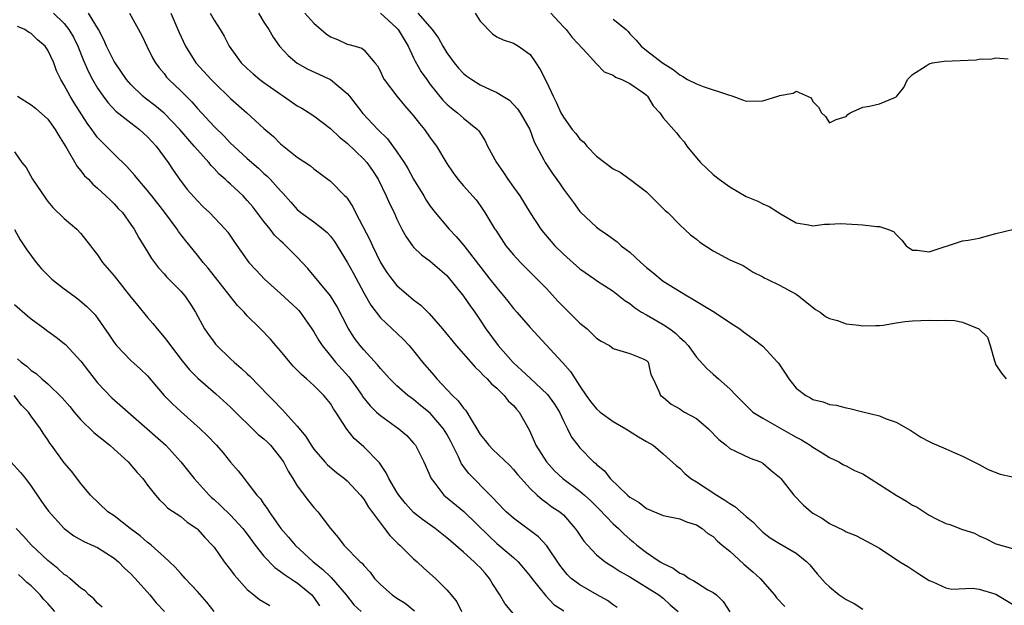
# Model space of a CAD drawing. Units: inches. Extents: x 2589000 to 2592000, y 1524000 to 1527000.
# Drawn here: x 2589230 to 2589348, y 1525620 to 1525690 of the extents above; entities that cross this region are included whole.
import ezdxf

# ---------------------------------------------------------------- set-up
doc = ezdxf.new("R2010")
doc.units = ezdxf.units.IN
doc.header["$MEASUREMENT"] = 0
doc.layers.add('LD25891524_2ft', color=102, linetype='Continuous')

msp = doc.modelspace()

# ---------------------------------------------------------------- linework, layer by layer
at = {"layer": 'LD25891524_2ft'}
for points, elevation in [([(2589233.7, 1525691), (2589235, 1525689.74), (2589235.56, 1525689), (2589236.1, 1525688.1), (2589236.63, 1525687), (2589237.3, 1525685.3), (2589237.91, 1525683.91), (2589238.39, 1525683), (2589239, 1525681.97), (2589239.67, 1525681), (2589240.23, 1525680.23), (2589241.2, 1525679.21), (2589243, 1525677.78), (2589244.03, 1525677), (2589245, 1525676.12), (2589246.03, 1525675), (2589247.48, 1525673), (2589248.09, 1525672.09), (2589248.84, 1525671), (2589249.79, 1525669.79), (2589251, 1525668.39), (2589251.7, 1525667.7), (2589252.47, 1525667), (2589254.35, 1525665), (2589254.65, 1525664.65), (2589255.45, 1525663.45), (2589257, 1525661.26), (2589257.2, 1525661), (2589258.05, 1525660.05), (2589259.05, 1525659), (2589261, 1525657.25), (2589263, 1525655.41), (2589263.2, 1525655.2), (2589263.37, 1525655), (2589264.78, 1525653), (2589265, 1525652.66), (2589265.6, 1525651.6), (2589265.99, 1525651), (2589267, 1525649.78), (2589267.62, 1525649), (2589269.22, 1525647.22), (2589270.07, 1525646.07), (2589270.8, 1525645), (2589270.87, 1525644.87), (2589271.76, 1525643.76), (2589272.54, 1525643), (2589273, 1525642.58), (2589275.24, 1525641), (2589276.17, 1525640.17), (2589277, 1525639.27), (2589277.23, 1525639), (2589277.83, 1525637.83), (2589278.23, 1525637), (2589279.12, 1525635), (2589279.55, 1525634.45), (2589280.64, 1525633), (2589280.83, 1525632.83), (2589283.02, 1525631.02), (2589286.07, 1525628.07), (2589287, 1525627.21), (2589287.26, 1525627), (2589289, 1525625.5), (2589289.55, 1525625), (2589290.23, 1525624.23), (2589291, 1525623.28), (2589291.2, 1525623), (2589292.88, 1525620.88), (2589293.87, 1525619.87), (2589295.08, 1525619.08)], 7922), ([(2589301.49, 1525619.49), (2589301, 1525619.8), (2589300.32, 1525620.32), (2589299.07, 1525621), (2589297, 1525622.2), (2589295.95, 1525623), (2589295.47, 1525623.47), (2589295, 1525624.02), (2589294.58, 1525624.58), (2589293, 1525626.9), (2589292, 1525628), (2589289, 1525630.23), (2589288.14, 1525631), (2589287, 1525632.18), (2589286.61, 1525632.61), (2589286.21, 1525633), (2589283.62, 1525635.62), (2589282.76, 1525636.76), (2589282.39, 1525637.61), (2589281.46, 1525639.46), (2589281, 1525640.33), (2589280.6, 1525641), (2589279, 1525642.85), (2589277.81, 1525643.81), (2589277, 1525644.5), (2589276.7, 1525644.7), (2589276.31, 1525645), (2589275, 1525646.16), (2589274.12, 1525647), (2589273, 1525648.23), (2589272.67, 1525648.67), (2589271, 1525650.47), (2589270.57, 1525651), (2589269.9, 1525651.9), (2589269.11, 1525653.11), (2589267.75, 1525655.75), (2589266.99, 1525656.99), (2589264.28, 1525660.28), (2589263, 1525661.65), (2589262.33, 1525662.33), (2589261.64, 1525663), (2589261.3, 1525663.3), (2589261, 1525663.58), (2589260.28, 1525664.28), (2589259.74, 1525665), (2589259, 1525665.93), (2589257.67, 1525667.67), (2589257, 1525668.45), (2589256.49, 1525669), (2589255, 1525670.41), (2589254.68, 1525670.68), (2589254.35, 1525671), (2589253.62, 1525671.62), (2589253, 1525672.29), (2589252.64, 1525672.64), (2589252.37, 1525673), (2589251, 1525674.54), (2589250.63, 1525675), (2589249.85, 1525675.85), (2589248.88, 1525677), (2589247, 1525678.94), (2589245.88, 1525679.88), (2589244.74, 1525680.74), (2589244.44, 1525681), (2589243, 1525682.39), (2589242.47, 1525683), (2589241.11, 1525685), (2589241, 1525685.18), (2589240.09, 1525687), (2589239.76, 1525687.76), (2589239.1, 1525689), (2589237.92, 1525691)], 7920), ([(2589242.85, 1525691), (2589244.31, 1525688.31), (2589244.93, 1525687), (2589245.62, 1525685.62), (2589245.97, 1525685), (2589246.42, 1525684.42), (2589247, 1525683.71), (2589247.3, 1525683.3), (2589247.57, 1525683), (2589249, 1525681.65), (2589250.32, 1525680.32), (2589251, 1525679.52), (2589253, 1525677.37), (2589254.2, 1525676.2), (2589255, 1525675.35), (2589255.37, 1525675), (2589257, 1525673.5), (2589258.33, 1525672.33), (2589259, 1525671.71), (2589259.38, 1525671.38), (2589259.76, 1525671), (2589261, 1525669.62), (2589261.31, 1525669.31), (2589262.23, 1525668.23), (2589263, 1525667.38), (2589263.45, 1525667), (2589265, 1525665.87), (2589266.12, 1525665), (2589266.6, 1525664.6), (2589267, 1525664.15), (2589267.5, 1525663.5), (2589269, 1525661.05), (2589269.73, 1525659.73), (2589271, 1525657.33), (2589271.84, 1525655.84), (2589273, 1525654.32), (2589275.75, 1525651.75), (2589276.45, 1525651), (2589277, 1525650.37), (2589278.08, 1525649), (2589279.43, 1525647.43), (2589279.77, 1525647), (2589281.67, 1525645), (2589282.37, 1525644.37), (2589283, 1525643.46), (2589283.23, 1525643.23), (2589283.38, 1525643), (2589283.9, 1525642.1), (2589284.61, 1525641), (2589285, 1525640.32), (2589285.59, 1525639.59), (2589286.03, 1525639), (2589286.51, 1525638.51), (2589288.57, 1525636.57), (2589289, 1525636.1), (2589289.49, 1525635.49), (2589289.91, 1525635), (2589291, 1525633.79), (2589291.84, 1525633), (2589292.47, 1525632.47), (2589293, 1525632.1), (2589293.62, 1525631.62), (2589294.56, 1525631), (2589294.81, 1525630.81), (2589295, 1525630.62), (2589296.44, 1525629), (2589296.68, 1525628.68), (2589297.47, 1525627.47), (2589297.89, 1525627), (2589299, 1525625.84), (2589300.03, 1525625), (2589300.61, 1525624.61), (2589301, 1525624.39), (2589301.82, 1525623.82), (2589303, 1525623.17), (2589306.5, 1525621), (2589307, 1525620.6), (2589307.83, 1525619.83), (2589308.8, 1525619)], 7918), ([(2589247.82, 1525691), (2589248.75, 1525688.75), (2589249.56, 1525687), (2589250.81, 1525685), (2589252.65, 1525683), (2589253, 1525682.64), (2589255, 1525680.71), (2589256.93, 1525679), (2589259, 1525677.12), (2589260.14, 1525676.14), (2589261, 1525675.28), (2589263, 1525673.68), (2589264.61, 1525672.61), (2589265, 1525672.27), (2589267, 1525670.79), (2589268.74, 1525669), (2589268.88, 1525668.87), (2589269, 1525668.71), (2589269.68, 1525667.68), (2589270.02, 1525667), (2589271.73, 1525663.73), (2589272.04, 1525663), (2589273.02, 1525661), (2589273.79, 1525659.79), (2589274.36, 1525659), (2589275, 1525658.24), (2589277, 1525656.52), (2589277.86, 1525655.86), (2589278.86, 1525654.86), (2589280.48, 1525653), (2589282.11, 1525651), (2589283.88, 1525649), (2589284.4, 1525648.4), (2589285, 1525647.85), (2589285.4, 1525647.4), (2589285.84, 1525647), (2589286.38, 1525646.38), (2589287, 1525645.86), (2589287.9, 1525645), (2589288.37, 1525644.37), (2589289, 1525643.78), (2589289.35, 1525643.35), (2589289.68, 1525643), (2589290.88, 1525640.88), (2589291.51, 1525639.51), (2589291.71, 1525639), (2589292.96, 1525637), (2589293.93, 1525635.93), (2589294.92, 1525635), (2589297, 1525633.48), (2589297.56, 1525633), (2589298.31, 1525632.31), (2589299.32, 1525631.32), (2589301, 1525629.57), (2589301.63, 1525629), (2589302.32, 1525628.32), (2589303, 1525627.72), (2589303.4, 1525627.4), (2589303.84, 1525627), (2589305, 1525626.11), (2589306.64, 1525625), (2589307, 1525624.78), (2589308.22, 1525624.22), (2589309, 1525623.64), (2589309.47, 1525623.47), (2589310.14, 1525623), (2589310.71, 1525622.71), (2589311, 1525622.48), (2589312.38, 1525621.62), (2589313, 1525621.3), (2589313.4, 1525621), (2589314.23, 1525620.23), (2589315.02, 1525618.98)], 7916), ([(2589252.52, 1525691), (2589253, 1525690.16), (2589253.73, 1525689), (2589254.21, 1525688.21), (2589254.83, 1525687), (2589256.28, 1525685), (2589257, 1525684.31), (2589257.69, 1525683.69), (2589258.52, 1525683), (2589259, 1525682.64), (2589261, 1525681.22), (2589261.34, 1525681), (2589263, 1525679.85), (2589263.56, 1525679.56), (2589264.45, 1525679), (2589265, 1525678.63), (2589267, 1525677.12), (2589268.08, 1525676.08), (2589269, 1525675.33), (2589271, 1525673.44), (2589271.39, 1525673), (2589272.05, 1525672.05), (2589272.74, 1525671), (2589273.71, 1525669), (2589274.1, 1525668.1), (2589274.64, 1525667), (2589275, 1525666.19), (2589275.59, 1525665), (2589276.09, 1525664.09), (2589276.86, 1525663), (2589277, 1525662.83), (2589277.93, 1525661.93), (2589279, 1525661.17), (2589280.15, 1525660.15), (2589281, 1525659.41), (2589283, 1525656.96), (2589283.79, 1525655.79), (2589284.36, 1525655), (2589285, 1525654.06), (2589285.69, 1525653), (2589287.15, 1525651), (2589288.96, 1525648.96), (2589290.02, 1525648.02), (2589291, 1525647.06), (2589293.11, 1525645.11), (2589293.95, 1525643.95), (2589294.52, 1525643), (2589295, 1525641.94), (2589295.51, 1525641), (2589296, 1525640), (2589296.74, 1525639), (2589297, 1525638.68), (2589298.64, 1525637), (2589298.85, 1525636.85), (2589299, 1525636.69), (2589299.94, 1525635.94), (2589300.62, 1525635), (2589302.73, 1525633), (2589303, 1525632.77), (2589304.11, 1525632.11), (2589305, 1525631.4), (2589307, 1525630.57), (2589309, 1525630.15), (2589309.81, 1525629.81), (2589311, 1525629.42), (2589311.68, 1525629), (2589312.38, 1525628.38), (2589313, 1525628.02), (2589313.51, 1525627.51), (2589314.11, 1525627), (2589315, 1525626.28), (2589316.69, 1525624.69), (2589317.79, 1525623.79), (2589318.65, 1525623), (2589320.39, 1525621), (2589320.65, 1525620.65), (2589321.62, 1525619.62)], 7914), ([(2589258.36, 1525691), (2589259, 1525689.91), (2589259.59, 1525689), (2589260.11, 1525688.11), (2589260.87, 1525687), (2589261.91, 1525685.91), (2589263, 1525684.98), (2589264.26, 1525684.26), (2589267.02, 1525683), (2589269, 1525681.33), (2589269.28, 1525681), (2589270.9, 1525678.9), (2589272.7, 1525677), (2589273.86, 1525675.86), (2589275, 1525674.29), (2589275.85, 1525673), (2589276.29, 1525672.29), (2589277, 1525671.01), (2589278.23, 1525669), (2589278.5, 1525668.5), (2589279, 1525667.78), (2589279.57, 1525667), (2589281.26, 1525665), (2589282.11, 1525664.11), (2589283.03, 1525663.03), (2589286.18, 1525659), (2589287, 1525657.93), (2589287.8, 1525657), (2589288.33, 1525656.33), (2589289, 1525655.45), (2589289.41, 1525655), (2589291, 1525653.18), (2589294.87, 1525649), (2589294.94, 1525648.94), (2589295.88, 1525647.88), (2589296.42, 1525647), (2589297, 1525646.12), (2589297.74, 1525645), (2589298.27, 1525644.27), (2589299, 1525643.37), (2589299.41, 1525643), (2589301, 1525641.85), (2589302.53, 1525641), (2589304.03, 1525640.03), (2589305, 1525639.44), (2589305.79, 1525639), (2589307, 1525637.99), (2589308.56, 1525636.56), (2589309, 1525636.26), (2589309.62, 1525635.62), (2589310.34, 1525635), (2589311, 1525634.61), (2589313.45, 1525633), (2589314.42, 1525632.42), (2589315, 1525631.99), (2589315.63, 1525631.63), (2589317, 1525630.42), (2589317.78, 1525629.78), (2589318.53, 1525629), (2589319, 1525628.54), (2589319.88, 1525627.88), (2589321, 1525627.19), (2589323, 1525626.03), (2589324.27, 1525625), (2589324.62, 1525624.62), (2589325.53, 1525623.53), (2589326.47, 1525622.47), (2589327, 1525621.96), (2589328.18, 1525621), (2589329, 1525620.45), (2589329.96, 1525619.96), (2589331, 1525619.29)], 7912), ([(2589263.93, 1525691), (2589265, 1525689.76), (2589266.49, 1525688.49), (2589267, 1525688.14), (2589267.83, 1525687.83), (2589269, 1525687.27), (2589269.22, 1525687.22), (2589269.97, 1525687), (2589270.79, 1525686.79), (2589271, 1525686.57), (2589272.33, 1525685), (2589272.66, 1525684.66), (2589273, 1525683.97), (2589273.29, 1525683.29), (2589273.45, 1525683), (2589274.97, 1525681), (2589275.89, 1525679.89), (2589277, 1525678.64), (2589277.7, 1525677.7), (2589278.29, 1525677), (2589279, 1525675.99), (2589279.74, 1525675), (2589281, 1525672.89), (2589281.75, 1525671.76), (2589282.33, 1525671), (2589283, 1525670.2), (2589284.51, 1525668.51), (2589285, 1525667.85), (2589285.56, 1525667), (2589286.78, 1525665), (2589286.87, 1525664.87), (2589288.1, 1525663), (2589289, 1525661.92), (2589289.85, 1525661), (2589291.87, 1525659), (2589293, 1525657.81), (2589294.35, 1525656.35), (2589295, 1525655.67), (2589295.35, 1525655.35), (2589297, 1525653.71), (2589297.85, 1525653), (2589298.44, 1525652.44), (2589299, 1525651.87), (2589299.54, 1525651.54), (2589300.56, 1525651), (2589301, 1525650.66), (2589303, 1525650.05), (2589304.6, 1525649.4), (2589305, 1525649.2), (2589305.19, 1525649), (2589305.52, 1525647.52), (2589305.79, 1525647), (2589306.5, 1525645.5), (2589306.69, 1525645), (2589307, 1525644.78), (2589307.95, 1525643.95), (2589309, 1525643.37), (2589309.21, 1525643.21), (2589309.58, 1525643), (2589311, 1525642.23), (2589312.47, 1525641), (2589313.69, 1525639.69), (2589314.57, 1525639), (2589315, 1525638.6), (2589315.71, 1525638.29), (2589317.45, 1525637.45), (2589318.72, 1525637), (2589319, 1525636.85), (2589319.97, 1525635.97), (2589321, 1525635.18), (2589321.16, 1525635), (2589322.7, 1525633), (2589323.83, 1525631.83), (2589324.78, 1525631), (2589325, 1525630.85), (2589326.18, 1525630.18), (2589327, 1525629.61), (2589328.77, 1525628.77), (2589329, 1525628.6), (2589330.17, 1525628.17), (2589331.47, 1525627.47), (2589333, 1525626.61), (2589335.44, 1525625), (2589336.41, 1525624.41), (2589337.64, 1525623.64), (2589339, 1525622.73), (2589339.44, 1525622.56), (2589341, 1525621.86), (2589341.7, 1525621.7), (2589344.19, 1525621.81), (2589345, 1525621.7), (2589346.88, 1525621.12), (2589347, 1525621.08), (2589349, 1525619.88)], 7910), ([(2589273, 1525690.97), (2589275, 1525689.16), (2589275.15, 1525689), (2589276.34, 1525687), (2589277, 1525685.6), (2589277.2, 1525685.2), (2589277.92, 1525683.92), (2589278.57, 1525683), (2589279, 1525682.42), (2589280.53, 1525680.53), (2589281, 1525680.04), (2589281.55, 1525679.55), (2589282.29, 1525679), (2589283, 1525678.37), (2589284.67, 1525677), (2589284.83, 1525676.83), (2589285.61, 1525675.61), (2589285.87, 1525675), (2589286.95, 1525673), (2589287.82, 1525671.82), (2589288.34, 1525671), (2589289, 1525670.06), (2589289.45, 1525669.45), (2589289.75, 1525669), (2589291, 1525666.95), (2589292.29, 1525665), (2589292.6, 1525664.6), (2589293.98, 1525663), (2589295, 1525661.98), (2589297, 1525660.21), (2589298.79, 1525659), (2589299, 1525658.84), (2589301, 1525657.54), (2589302.41, 1525656.41), (2589303, 1525656.06), (2589303.56, 1525655.56), (2589304.41, 1525655), (2589305, 1525654.68), (2589307, 1525653.53), (2589307.79, 1525653), (2589308.5, 1525652.5), (2589309, 1525651.96), (2589309.54, 1525651.54), (2589309.99, 1525651), (2589311, 1525649.59), (2589312.24, 1525648.24), (2589313, 1525647.54), (2589313.66, 1525647), (2589315, 1525645.8), (2589315.77, 1525645), (2589316.39, 1525644.39), (2589317.37, 1525643.37), (2589317.79, 1525643), (2589319, 1525642.28), (2589322.36, 1525640.36), (2589323, 1525639.98), (2589323.65, 1525639.65), (2589324.69, 1525639), (2589325, 1525638.77), (2589326.11, 1525638.11), (2589327, 1525637.52), (2589328.11, 1525637), (2589328.67, 1525636.67), (2589329, 1525636.52), (2589329.99, 1525635.99), (2589331, 1525635.56), (2589335, 1525633), (2589336.28, 1525632.28), (2589337, 1525631.82), (2589337.56, 1525631.56), (2589338.38, 1525631), (2589339, 1525630.6), (2589339.84, 1525630.16), (2589341, 1525629.59), (2589341.46, 1525629.46), (2589343, 1525628.89), (2589344.42, 1525628.42), (2589345, 1525628.13), (2589345.78, 1525627.78), (2589347, 1525627.14), (2589349, 1525626.58)], 7908), ([(2589277.49, 1525691), (2589279.21, 1525689), (2589279.99, 1525687.99), (2589280.52, 1525687), (2589281, 1525686.23), (2589281.86, 1525685), (2589282.38, 1525684.38), (2589283, 1525683.73), (2589283.41, 1525683.41), (2589283.98, 1525683), (2589285, 1525682.38), (2589286.21, 1525681.79), (2589287, 1525681.44), (2589287.74, 1525681), (2589288.51, 1525680.51), (2589289.49, 1525679.49), (2589289.82, 1525679), (2589290.96, 1525677), (2589291.49, 1525675.49), (2589291.77, 1525675), (2589292.65, 1525673.35), (2589292.82, 1525673), (2589293.68, 1525671.68), (2589294.53, 1525670.53), (2589295, 1525669.81), (2589296.21, 1525668.21), (2589297, 1525667.12), (2589297.06, 1525667.06), (2589299, 1525665.23), (2589299.29, 1525665), (2589300.33, 1525664.33), (2589301.47, 1525663.47), (2589301.94, 1525663), (2589302.57, 1525662.57), (2589303, 1525662.24), (2589304.31, 1525661), (2589305, 1525660.38), (2589305.77, 1525659.77), (2589307, 1525658.75), (2589309.87, 1525657), (2589310.59, 1525656.59), (2589313.18, 1525655), (2589315, 1525653.79), (2589316.23, 1525653), (2589316.66, 1525652.66), (2589317.81, 1525651.81), (2589319, 1525650.91), (2589320.77, 1525649), (2589320.87, 1525648.87), (2589321.66, 1525647.66), (2589322.13, 1525647), (2589323, 1525645.87), (2589324.17, 1525645), (2589324.71, 1525644.71), (2589325, 1525644.53), (2589326.24, 1525644.24), (2589327, 1525643.92), (2589327.82, 1525643.82), (2589329, 1525643.5), (2589329.44, 1525643.44), (2589331, 1525643.02), (2589333, 1525642.53), (2589333.8, 1525642.2), (2589335, 1525641.8), (2589336.79, 1525640.79), (2589337.99, 1525639.99), (2589339, 1525639.47), (2589339.3, 1525639.3), (2589341, 1525638.59), (2589342.08, 1525638.08), (2589343, 1525637.7), (2589345, 1525636.69), (2589346.1, 1525636.1), (2589347.53, 1525635.53), (2589349, 1525635.19)], 7906), ([(2589284.38, 1525691), (2589285, 1525690.01), (2589286.49, 1525688.49), (2589287, 1525688.13), (2589287.76, 1525687.76), (2589289, 1525687.37), (2589289.59, 1525687), (2589291, 1525686.02), (2589291.68, 1525685), (2589292.22, 1525684.22), (2589293, 1525682.65), (2589293.77, 1525681), (2589294.19, 1525680.19), (2589294.71, 1525679), (2589295, 1525678.46), (2589296.08, 1525677), (2589296.49, 1525676.49), (2589297, 1525675.82), (2589297.46, 1525675.46), (2589297.81, 1525675), (2589299, 1525673.77), (2589299.98, 1525673), (2589301, 1525672.26), (2589301.85, 1525671.85), (2589303.01, 1525671.01), (2589305, 1525669.48), (2589306.26, 1525668.26), (2589307, 1525667.49), (2589307.25, 1525667.25), (2589307.55, 1525667), (2589309, 1525665.53), (2589310.31, 1525664.31), (2589311, 1525663.81), (2589311.43, 1525663.43), (2589313, 1525662.4), (2589315, 1525661.33), (2589316.62, 1525660.62), (2589317.83, 1525659.83), (2589319, 1525659.25), (2589319.14, 1525659.14), (2589319.49, 1525659), (2589321, 1525658.27), (2589323, 1525657.17), (2589323.27, 1525657), (2589325.33, 1525655.33), (2589325.89, 1525655), (2589326.51, 1525654.51), (2589327, 1525654.26), (2589327.98, 1525654.02), (2589329, 1525653.62), (2589330.55, 1525653.45), (2589331, 1525653.36), (2589332.58, 1525653.42), (2589333, 1525653.41), (2589333.46, 1525653.46), (2589335, 1525653.73), (2589336.1, 1525653.9), (2589337, 1525653.96), (2589339, 1525654.04), (2589340, 1525654), (2589341, 1525654.04), (2589342.02, 1525654.02), (2589343, 1525653.81), (2589344.97, 1525653), (2589345.99, 1525651.99), (2589346.32, 1525651), (2589346.83, 1525649.17), (2589347, 1525648.7), (2589347.69, 1525647.69), (2589348.24, 1525647)], 7904), ([(2589293.48, 1525691), (2589295, 1525689.35), (2589295.35, 1525689), (2589296.07, 1525688.07), (2589297.92, 1525686.08), (2589298.94, 1525684.94), (2589299, 1525684.9), (2589299.91, 1525683.91), (2589301, 1525683.52), (2589301.29, 1525683.29), (2589302.04, 1525683), (2589303, 1525682.52), (2589304.62, 1525681.38), (2589305, 1525681.11), (2589305.12, 1525681), (2589305.82, 1525679.82), (2589306.59, 1525679), (2589307, 1525678.39), (2589308.59, 1525676.59), (2589309, 1525676.05), (2589309.51, 1525675.51), (2589309.85, 1525675), (2589311, 1525673.57), (2589311.5, 1525673), (2589313, 1525671.59), (2589313.74, 1525671), (2589315, 1525670.08), (2589317, 1525668.94), (2589318.37, 1525668.37), (2589319, 1525668.04), (2589319.74, 1525667.74), (2589321.2, 1525666.8), (2589323, 1525665.76), (2589324.47, 1525665.53), (2589325, 1525665.42), (2589326.39, 1525665.61), (2589327, 1525665.61), (2589328.3, 1525665.7), (2589330.43, 1525665.57), (2589331, 1525665.52), (2589332.69, 1525665.31), (2589333, 1525665.32), (2589333.98, 1525665), (2589334.7, 1525664.7), (2589335, 1525664.35), (2589335.69, 1525663.69), (2589336.24, 1525663), (2589337, 1525662.47), (2589337.53, 1525662.47), (2589339, 1525662.28), (2589343, 1525663.6), (2589343.67, 1525663.67), (2589345, 1525663.91), (2589347, 1525664.46), (2589349, 1525664.98)], 7902), ([(2589301, 1525690.27), (2589302.56, 1525689), (2589302.78, 1525688.78), (2589303, 1525688.49), (2589303.74, 1525687.74), (2589304.36, 1525687), (2589305, 1525686.48), (2589306.92, 1525685), (2589308.22, 1525684.22), (2589309, 1525683.57), (2589309.37, 1525683.37), (2589309.94, 1525683), (2589311, 1525682.47), (2589311.83, 1525682.17), (2589314.85, 1525681.15), (2589315.4, 1525681), (2589316.56, 1525680.56), (2589317, 1525680.38), (2589319, 1525680.42), (2589320.8, 1525681), (2589320.95, 1525681.05), (2589321, 1525681.09), (2589322.65, 1525681.35), (2589323, 1525681.61), (2589324.8, 1525680.8), (2589325, 1525680.37), (2589325.67, 1525679.67), (2589326.06, 1525679), (2589326.54, 1525678.54), (2589327, 1525677.8), (2589327.81, 1525678.19), (2589329, 1525678.57), (2589329.19, 1525678.81), (2589329.5, 1525679), (2589331, 1525679.67), (2589331.81, 1525679.81), (2589333, 1525680.09), (2589334.85, 1525680.85), (2589335, 1525680.9), (2589335.11, 1525681), (2589335.95, 1525682.05), (2589336.38, 1525683), (2589337, 1525683.59), (2589338.64, 1525684.64), (2589339, 1525684.9), (2589339.39, 1525685), (2589340.8, 1525685.2), (2589344.63, 1525685.37), (2589345, 1525685.44), (2589346.51, 1525685.49), (2589347, 1525685.59), (2589348.5, 1525685.5)], 7900), ([(2589289, 1525618.75), (2589287.97, 1525619.97), (2589287.38, 1525621), (2589286.43, 1525622.43), (2589286.12, 1525623), (2589285.61, 1525623.61), (2589285, 1525624.3), (2589284.64, 1525624.64), (2589284.29, 1525625), (2589283, 1525626.15), (2589281.46, 1525627.46), (2589281, 1525627.88), (2589279.57, 1525629), (2589278.06, 1525630.06), (2589277, 1525630.91), (2589276.01, 1525632.01), (2589275.22, 1525633), (2589275, 1525633.35), (2589274.03, 1525635), (2589273.71, 1525635.71), (2589272.9, 1525636.9), (2589271, 1525638.82), (2589269.84, 1525639.84), (2589268.95, 1525640.95), (2589267.66, 1525643), (2589267.38, 1525643.38), (2589267, 1525644.03), (2589266.22, 1525645), (2589265, 1525646.19), (2589264.11, 1525647), (2589263.51, 1525647.51), (2589263, 1525648.06), (2589262.53, 1525648.53), (2589262.1, 1525649), (2589261, 1525650.37), (2589260.44, 1525651), (2589259.78, 1525651.78), (2589258.6, 1525653), (2589257, 1525654.57), (2589256.63, 1525655), (2589255.83, 1525655.83), (2589253.19, 1525659.19), (2589252.29, 1525660.29), (2589251.68, 1525661), (2589251, 1525661.87), (2589249.6, 1525663.6), (2589248.72, 1525664.72), (2589248.55, 1525665), (2589247.08, 1525667), (2589245.51, 1525669), (2589245.3, 1525669.3), (2589245, 1525669.66), (2589243.83, 1525671), (2589243.47, 1525671.47), (2589242.53, 1525672.53), (2589241, 1525674.02), (2589240.04, 1525675), (2589239.5, 1525675.5), (2589239, 1525676.04), (2589238.57, 1525676.57), (2589238.29, 1525677), (2589237.74, 1525677.74), (2589236.19, 1525680.19), (2589235.7, 1525681), (2589235, 1525682.34), (2589234.58, 1525683), (2589234.06, 1525684.06), (2589233.73, 1525685), (2589233, 1525686.55), (2589232.68, 1525687), (2589231.77, 1525687.77), (2589231, 1525688.53), (2589230.68, 1525688.68), (2589230.25, 1525689), (2589229.39, 1525689.39)], 7924), ([(2589229.37, 1525681), (2589231, 1525679.94), (2589231.54, 1525679.54), (2589233, 1525678.22), (2589233.91, 1525677), (2589234.3, 1525676.3), (2589235.3, 1525674.7), (2589236.53, 1525672.53), (2589237, 1525672.01), (2589237.43, 1525671.43), (2589237.89, 1525671), (2589238.41, 1525670.41), (2589239, 1525669.93), (2589240.01, 1525669), (2589240.51, 1525668.51), (2589241, 1525668.05), (2589241.49, 1525667.49), (2589241.98, 1525667), (2589243, 1525665.58), (2589243.39, 1525665), (2589243.95, 1525663.95), (2589245, 1525662.27), (2589245.47, 1525661.47), (2589246.33, 1525660.33), (2589247, 1525659.61), (2589247.27, 1525659.27), (2589247.56, 1525659), (2589249, 1525657.55), (2589249.49, 1525657), (2589250.1, 1525656.1), (2589250.78, 1525655), (2589251.84, 1525653), (2589252.32, 1525652.32), (2589253, 1525651.4), (2589253.18, 1525651.18), (2589253.34, 1525651), (2589255, 1525649.4), (2589255.43, 1525649), (2589256.28, 1525648.28), (2589257, 1525647.59), (2589257.31, 1525647.31), (2589259.56, 1525645), (2589260.28, 1525644.28), (2589261, 1525643.49), (2589261.25, 1525643.25), (2589263, 1525641.31), (2589264.05, 1525640.05), (2589264.68, 1525639), (2589265, 1525638.55), (2589266.33, 1525637), (2589266.65, 1525636.65), (2589267.72, 1525635.72), (2589268.7, 1525635), (2589269, 1525634.74), (2589270.63, 1525633), (2589271, 1525632.53), (2589271.57, 1525631.57), (2589273, 1525629.65), (2589273.51, 1525629), (2589274.15, 1525628.15), (2589275.16, 1525627.16), (2589275.36, 1525627), (2589277, 1525625.36), (2589277.41, 1525625), (2589278.22, 1525624.22), (2589279.62, 1525623), (2589281, 1525621.6), (2589281.53, 1525621), (2589282.19, 1525620.19), (2589282.76, 1525619)], 7926), ([(2589229, 1525674.29), (2589229.88, 1525673), (2589230.4, 1525672.4), (2589231.19, 1525671), (2589232.73, 1525668.73), (2589233, 1525668.34), (2589233.6, 1525667.6), (2589235, 1525666.29), (2589236.49, 1525665), (2589237, 1525664.46), (2589238.14, 1525663), (2589238.5, 1525662.5), (2589239, 1525661.9), (2589239.6, 1525661), (2589241, 1525659.38), (2589243, 1525656.83), (2589243.82, 1525655.82), (2589245, 1525654.38), (2589245.65, 1525653.65), (2589246.15, 1525653), (2589247, 1525652.01), (2589247.45, 1525651.45), (2589247.75, 1525651), (2589249.16, 1525649.16), (2589250.07, 1525648.07), (2589251.06, 1525647.06), (2589253.2, 1525645.2), (2589255, 1525643.58), (2589258.32, 1525640.32), (2589259, 1525639.77), (2589259.4, 1525639.4), (2589259.78, 1525639), (2589261, 1525637.5), (2589261.21, 1525637.21), (2589261.35, 1525637), (2589261.9, 1525635.9), (2589262.47, 1525635), (2589263, 1525634.13), (2589264.34, 1525632.34), (2589265, 1525631.53), (2589265.48, 1525631), (2589266.99, 1525629), (2589267.92, 1525627.92), (2589268.62, 1525627), (2589270.58, 1525625), (2589270.8, 1525624.81), (2589271, 1525624.55), (2589271.76, 1525623.76), (2589272.3, 1525623), (2589273, 1525622.24), (2589274.4, 1525621), (2589275, 1525620.6), (2589276, 1525620), (2589277.11, 1525619.11)], 7928), ([(2589229, 1525664.98), (2589229.7, 1525663.7), (2589230.19, 1525663), (2589230.5, 1525662.5), (2589231.6, 1525661), (2589232.24, 1525660.24), (2589233.5, 1525659), (2589235, 1525657.84), (2589236.16, 1525657), (2589236.63, 1525656.63), (2589237.71, 1525655.71), (2589238.69, 1525654.69), (2589240.35, 1525652.35), (2589241, 1525651.37), (2589241.15, 1525651.15), (2589241.29, 1525651), (2589243, 1525649.22), (2589244.17, 1525648.17), (2589245, 1525647.34), (2589246.07, 1525646.07), (2589247.01, 1525645), (2589248, 1525644), (2589249.04, 1525643.04), (2589251.33, 1525641), (2589252.18, 1525640.18), (2589253.29, 1525639), (2589254.09, 1525638.09), (2589255, 1525636.99), (2589255.92, 1525635.92), (2589256.61, 1525635), (2589257, 1525634.54), (2589258.16, 1525633), (2589258.58, 1525632.58), (2589259, 1525631.94), (2589259.4, 1525631.4), (2589259.64, 1525631), (2589261.02, 1525629), (2589261.96, 1525627.96), (2589262.75, 1525627), (2589264.91, 1525625), (2589266.08, 1525624.08), (2589267, 1525623.17), (2589267.09, 1525623.09), (2589268.9, 1525621), (2589269.82, 1525619.82), (2589270.69, 1525619)], 7930), ([(2589229, 1525655.92), (2589230.58, 1525654.58), (2589231, 1525654.2), (2589232.64, 1525653), (2589233, 1525652.75), (2589234.02, 1525652.02), (2589235, 1525651.25), (2589235.13, 1525651.13), (2589237, 1525649.13), (2589237.91, 1525647.91), (2589239, 1525646.5), (2589240.7, 1525644.7), (2589247.19, 1525639), (2589249, 1525637.03), (2589250.62, 1525635), (2589252.41, 1525633), (2589252.71, 1525632.71), (2589253, 1525632.47), (2589253.77, 1525631.77), (2589255, 1525630.6), (2589256.48, 1525629), (2589256.69, 1525628.69), (2589257, 1525628.32), (2589257.96, 1525627), (2589259, 1525625.66), (2589260.3, 1525624.3), (2589261, 1525623.84), (2589261.46, 1525623.46), (2589262.19, 1525623), (2589262.66, 1525622.66), (2589263, 1525622.47), (2589264.76, 1525621), (2589265, 1525620.71), (2589265.69, 1525619.69)], 7932), ([(2589229.39, 1525649.39), (2589229.81, 1525649), (2589230.51, 1525648.51), (2589231, 1525648), (2589231.62, 1525647.62), (2589232.3, 1525647), (2589233, 1525646.41), (2589234.73, 1525644.73), (2589235.66, 1525643.66), (2589236.18, 1525643), (2589237, 1525642.05), (2589238.53, 1525640.53), (2589240.48, 1525639), (2589241, 1525638.54), (2589242.68, 1525637), (2589243.75, 1525635.75), (2589244.42, 1525635), (2589245, 1525634.22), (2589245.95, 1525633), (2589246.44, 1525632.44), (2589247, 1525631.94), (2589247.46, 1525631.46), (2589249, 1525630.42), (2589249.77, 1525629.77), (2589250.92, 1525629), (2589251, 1525628.93), (2589251.91, 1525627.91), (2589252.79, 1525627), (2589253, 1525626.73), (2589254.22, 1525625), (2589255, 1525624.01), (2589255.41, 1525623.41), (2589257, 1525621.67), (2589257.79, 1525621), (2589258.46, 1525620.46), (2589259.72, 1525619.72)], 7934), ([(2589253.01, 1525619), (2589252.12, 1525620.12), (2589251, 1525621.4), (2589249.51, 1525623), (2589249.28, 1525623.28), (2589249, 1525623.57), (2589248.33, 1525624.33), (2589247.63, 1525625), (2589247, 1525625.6), (2589245.43, 1525627), (2589245.2, 1525627.2), (2589245, 1525627.33), (2589244.11, 1525628.11), (2589242.92, 1525629), (2589241, 1525630.51), (2589240.25, 1525631), (2589238.14, 1525633), (2589237, 1525634.42), (2589235.88, 1525635.88), (2589235, 1525636.9), (2589233.46, 1525639), (2589233.25, 1525639.25), (2589233, 1525639.66), (2589232.45, 1525640.45), (2589232.13, 1525641), (2589231, 1525642.52), (2589230.68, 1525643), (2589229.85, 1525643.85), (2589228.96, 1525645)], 7936), ([(2589228.58, 1525637), (2589229.74, 1525635.74), (2589230.32, 1525635), (2589231, 1525634.07), (2589232.25, 1525632.25), (2589233.09, 1525631.09), (2589234.97, 1525629), (2589236.13, 1525628.13), (2589237.41, 1525627.41), (2589238.36, 1525627), (2589239, 1525626.69), (2589241, 1525625.43), (2589241.52, 1525625), (2589242.24, 1525624.24), (2589243, 1525623.55), (2589243.53, 1525623), (2589245.29, 1525621), (2589246.04, 1525620.04), (2589247.03, 1525619)], 7938), ([(2589239.54, 1525619.54), (2589239, 1525620.01), (2589238.53, 1525620.53), (2589237.96, 1525621), (2589237.49, 1525621.49), (2589237, 1525621.83), (2589235.66, 1525623), (2589235.29, 1525623.29), (2589235, 1525623.46), (2589234.2, 1525624.2), (2589233, 1525625.14), (2589231.07, 1525627), (2589230.09, 1525628.09), (2589229.21, 1525629)], 7940), ([(2589233.85, 1525619), (2589233, 1525619.97), (2589232.5, 1525620.5), (2589232.09, 1525621), (2589231, 1525622.08), (2589230.51, 1525622.51), (2589230.03, 1525623), (2589229.48, 1525623.48)], 7942)]:
    msp.add_lwpolyline(points, dxfattribs=dict(at, elevation=elevation))

doc.saveas('drawing.dxf')
